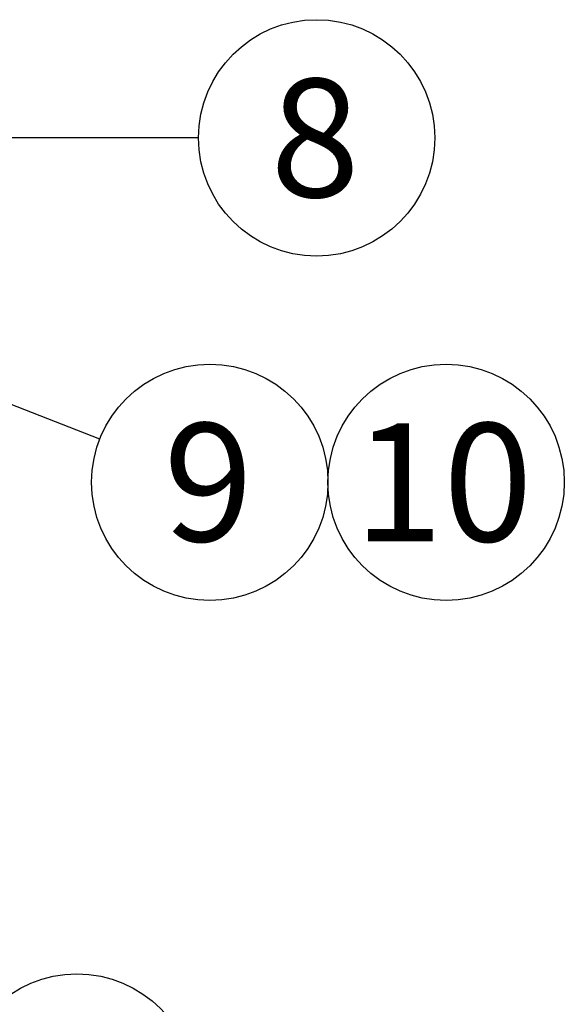
# Model space of a CAD drawing. Units: millimetres. Extents: x 18 to 537, y 48 to 251.
# Drawn here: x 98 to 110, y 196 to 218 of the extents above; entities that cross this region are included whole.
import ezdxf
from ezdxf.enums import TextEntityAlignment as Align

# ---------------------------------------------------------------- set-up
doc = ezdxf.new("R2010")
doc.units = ezdxf.units.MM
doc.layers.add('Predeterminado', color=7, linetype='Continuous')
doc.styles.add('SEACAD_Solid_Edge_ANSI', font='seans.ttf')

# ---------------------------------------------------------------- blocks, each defined once
blk = doc.blocks.new('SEANNOT_GROUP23')
at = {"layer": 'Predeterminado', "color": 7, "linetype": 'Continuous'}
for points in [[(100.24, 208.9), (86.655, 214.207)], [(88.719, 213.774), (88.466, 213.128), (86.655, 214.207), (88.719, 213.774)]]:
    blk.add_lwpolyline(points, dxfattribs=at)
blk.add_circle((102.662, 207.954), 2.6, dxfattribs=at)
at = {"layer": 'Predeterminado', "color": 7, "linetype": 'Continuous', "style": 'SEACAD_Solid_Edge_ANSI'}
blk.add_text('9', height=2.6, dxfattribs=at).set_placement((101.645, 209.254), align=Align.TOP_LEFT)
blk = doc.blocks.new('SEANNOT_GROUP24')
at = {"layer": 'Predeterminado', "color": 7, "linetype": 'Continuous'}
for points in [[(92.042, 215.874), (92.042, 215.181), (89.962, 215.528), (92.042, 215.874)], [(102.411, 215.528), (89.962, 215.528)]]:
    blk.add_lwpolyline(points, dxfattribs=at)
blk.add_circle((105.011, 215.528), 2.6, dxfattribs=at)
at = {"layer": 'Predeterminado', "color": 7, "linetype": 'Continuous', "style": 'SEACAD_Solid_Edge_ANSI'}
blk.add_text('8', height=2.6, dxfattribs=at).set_placement((103.994, 216.828), align=Align.TOP_LEFT)
blk = doc.blocks.new('SEANNOT_GROUP25')
at = {"layer": 'Predeterminado', "color": 7, "linetype": 'Continuous'}
blk.add_circle((107.862, 207.954), 2.6, dxfattribs=at)
at = {"layer": 'Predeterminado', "color": 7, "linetype": 'Continuous', "style": 'SEACAD_Solid_Edge_ANSI'}
blk.add_text('10', height=2.6, dxfattribs=at).set_placement((105.827, 209.254), align=Align.TOP_LEFT)
blk = doc.blocks.new('SEANNOT_GROUP26')
at = {"layer": 'Predeterminado', "color": 7, "linetype": 'Continuous'}
for points in [[(97.948, 196.43), (84.122, 211.018)], [(85.805, 209.747), (85.301, 209.27), (84.122, 211.018), (85.805, 209.747)]]:
    blk.add_lwpolyline(points, dxfattribs=at)
blk.add_circle((99.737, 194.543), 2.6, dxfattribs=at)
at = {"layer": 'Predeterminado', "color": 7, "linetype": 'Continuous', "style": 'SEACAD_Solid_Edge_ANSI'}
blk.add_text('11', height=2.6, dxfattribs=at).set_placement((97.702, 195.843), align=Align.TOP_LEFT)

msp = doc.modelspace()

# ---------------------------------------------------------------- block references
at = {"layer": 'Predeterminado'}
for name in ['SEANNOT_GROUP24', 'SEANNOT_GROUP23', 'SEANNOT_GROUP26', 'SEANNOT_GROUP25']:
    msp.add_blockref(name, (0, 0), dxfattribs=at)

doc.saveas('drawing.dxf')
